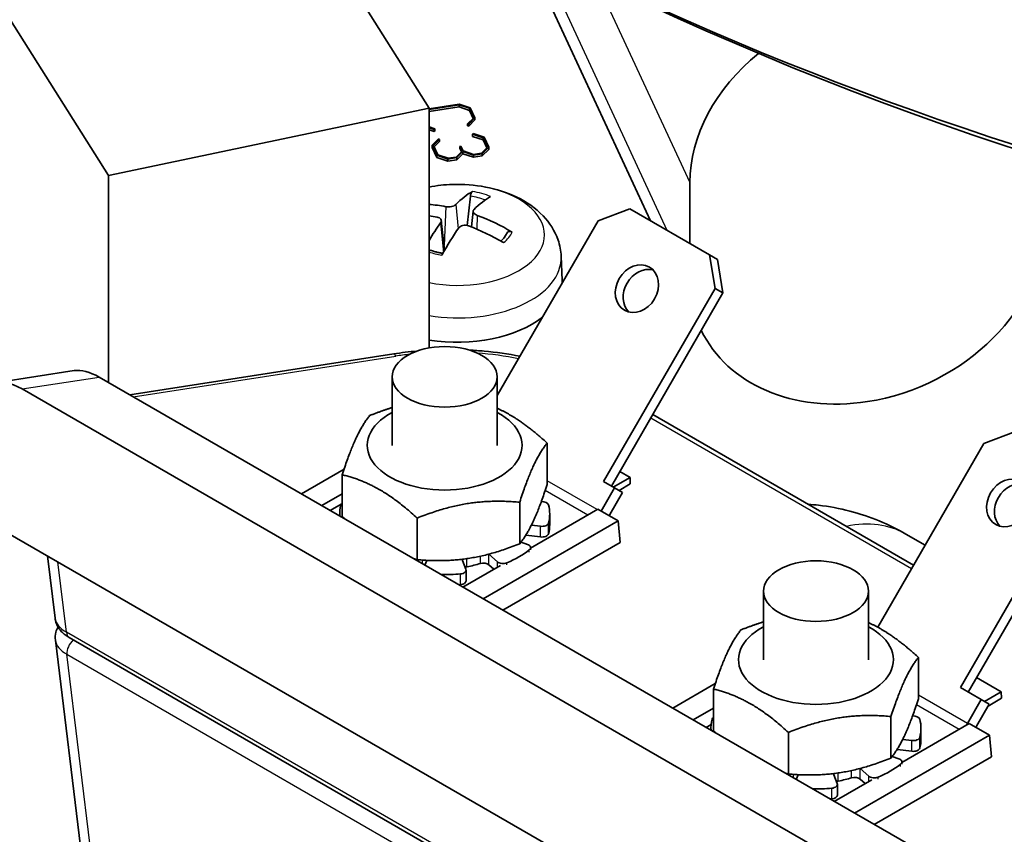
# Model space of a CAD drawing. Units: millimetres. Extents: x 14 to 1080, y -49 to 580.
# Drawn here: x 575 to 613, y 176 to 207 of the extents above; entities that cross this region are included whole.
import ezdxf

# ---------------------------------------------------------------- set-up
doc = ezdxf.new("R2010")
doc.units = ezdxf.units.MM
doc.header["$LTSCALE"] = 2
doc.layers.add('Visible (ISO)', color=7, linetype='Continuous', lineweight=35)
doc.layers.add('Visible Narrow (ISO)', color=7, linetype='Continuous', lineweight=25)

msp = doc.modelspace()

# ---------------------------------------------------------------- linework, layer by layer
at = {"layer": 'Visible (ISO)'}
for p, q in [((590.595, 203.323), (586.148, 210.376)), ((594.728, 208.291), (599.026, 199.031)), ((573.932, 207.809), (578.379, 200.756)), ((578.379, 200.756), (590.595, 203.323)), ((591.742, 203.474), (590.595, 203.297)), ((590.595, 203.27), (591.738, 203.446)), ((591.738, 203.365), (590.595, 203.188)), ((590.595, 194.186), (590.595, 203.323)), ((591.738, 203.446), (592.129, 203.317)), ((591.738, 203.365), (591.738, 203.446)), ((592.129, 203.235), (591.738, 203.365)), ((592.167, 203.333), (591.742, 203.474)), ((592.129, 203.317), (592.297, 202.955)), ((592.129, 203.235), (592.129, 203.317)), ((592.344, 202.952), (592.167, 203.333)), ((592.297, 202.955), (592.064, 202.724)), ((592.105, 202.711), (592.344, 202.952)), ((592.271, 202.93), (592.129, 203.235)), ((592.344, 202.87), (592.344, 202.952)), ((590.809, 202.53), (590.595, 202.601)), ((590.595, 202.572), (590.786, 202.507)), ((590.786, 202.507), (590.809, 202.53)), ((590.809, 202.448), (590.809, 202.53)), ((592.064, 202.724), (592.105, 202.711)), ((592.064, 202.643), (592.064, 202.724)), ((592.105, 202.63), (592.064, 202.643)), ((592.344, 202.87), (592.105, 202.63)), ((592.105, 202.63), (592.105, 202.711)), ((590.786, 202.426), (590.595, 202.49)), ((590.786, 202.426), (590.786, 202.507)), ((590.809, 202.448), (590.786, 202.426)), ((592.273, 202.349), (592.25, 202.325)), ((592.25, 202.325), (592.651, 202.193)), ((592.25, 202.244), (592.25, 202.325)), ((592.651, 202.111), (592.25, 202.244)), ((592.689, 202.209), (592.273, 202.349)), ((592.651, 202.193), (592.819, 201.832)), ((592.651, 202.111), (592.651, 202.193)), ((592.866, 201.828), (592.689, 202.209)), ((590.955, 202.145), (590.716, 201.904)), ((590.716, 201.904), (590.893, 201.523)), ((590.716, 201.822), (590.716, 201.904)), ((590.893, 201.441), (590.716, 201.822)), ((590.763, 201.901), (590.994, 202.131)), ((590.931, 201.539), (590.763, 201.901)), ((590.994, 202.049), (590.789, 201.845)), ((590.994, 202.131), (590.955, 202.145)), ((590.994, 202.049), (590.994, 202.131)), ((591.811, 201.869), (591.769, 201.862)), ((591.769, 201.862), (591.853, 201.682)), ((591.769, 201.781), (591.769, 201.862)), ((591.827, 201.656), (591.769, 201.781)), ((591.895, 201.689), (591.811, 201.869)), ((592.819, 201.832), (592.593, 201.604)), ((592.62, 201.583), (592.866, 201.828)), ((592.793, 201.806), (592.651, 202.111)), ((592.866, 201.746), (592.866, 201.828)), ((590.893, 201.441), (590.893, 201.523)), ((590.893, 201.523), (591.316, 201.381)), ((591.316, 201.299), (590.893, 201.441)), ((591.321, 201.408), (590.931, 201.539)), ((591.316, 201.381), (591.654, 201.433)), ((591.629, 201.455), (591.321, 201.408)), ((591.853, 201.682), (591.629, 201.455)), ((591.654, 201.433), (591.886, 201.663)), ((591.886, 201.581), (591.654, 201.351)), ((591.654, 201.351), (591.654, 201.433)), ((591.886, 201.663), (592.282, 201.53)), ((591.886, 201.581), (591.886, 201.663)), ((592.282, 201.449), (591.886, 201.581)), ((592.287, 201.557), (591.895, 201.689)), ((592.282, 201.53), (592.62, 201.583)), ((592.282, 201.449), (592.282, 201.53)), ((592.62, 201.501), (592.282, 201.449)), ((592.593, 201.604), (592.287, 201.557)), ((592.866, 201.746), (592.62, 201.501)), ((592.62, 201.501), (592.62, 201.583)), ((591.316, 201.299), (591.316, 201.381)), ((591.654, 201.351), (591.316, 201.299)), ((578.379, 192.87), (578.379, 200.756)), ((600.528, 198.164), (600.528, 200.482)), ((592.17, 199.965), (592.044, 198.852)), ((592.271, 199.397), (592.206, 198.795)), ((597.034, 199.026), (598.242, 199.484)), ((601.282, 197.728), (598.242, 199.484)), ((591.062, 199.04), (591.185, 197.899)), ((597.034, 199.026), (593.19, 192.367)), ((593.573, 198.573), (593.438, 198.365)), ((595.627, 197.671), (595.665, 196.763)), ((601.582, 197.555), (601.282, 197.728)), ((601.282, 197.728), (601.489, 196.454)), ((601.789, 196.281), (601.582, 197.555)), ((597.239, 189.093), (601.489, 196.454)), ((601.789, 196.281), (597.539, 188.92)), ((601.489, 196.454), (601.789, 196.281)), ((589.25, 193.957), (579.192, 192.401)), ((574.148, 192.865), (577.083, 193.319)), ((608.852, 175.276), (578.025, 193.074)), ((589.19, 193.083), (589.19, 190.471)), ((593.19, 193.083), (593.19, 190.471)), ((575.09, 192.62), (608.065, 173.582)), ((609.05, 185.912), (599.115, 191.648)), ((611.725, 190.545), (612.932, 191.002)), ((595.093, 190.56), (595.093, 188.976)), ((611.725, 190.545), (607.683, 183.544)), ((585.733, 188.624), (587.355, 189.561)), ((597.858, 189.472), (598.25, 189.246)), ((587.286, 189.352), (587.286, 187.768)), ((597.664, 188.848), (597.239, 189.093)), ((598.25, 189.246), (597.612, 188.878)), ((598.261, 189.001), (598.25, 189.246)), ((597.664, 188.848), (597.153, 187.964)), ((597.483, 187.842), (597.964, 188.675)), ((597.964, 188.675), (597.664, 188.848)), ((598.261, 189.001), (597.83, 188.752)), ((587.286, 188.627), (586.507, 188.177)), ((594.047, 188.306), (594.047, 186.722)), ((610.833, 181.244), (615.083, 188.605)), ((615.383, 188.432), (611.133, 181.071)), ((586.827, 187.992), (587.249, 188.236)), ((594.461, 186.56), (597.023, 188.04)), ((597.023, 188.04), (597.798, 187.592)), ((587.19, 187.783), (587.19, 187.858)), ((590.144, 187.702), (590.144, 186.118)), ((597.798, 187.592), (592.659, 184.625)), ((595.19, 187.45), (595.19, 187.858)), ((597.872, 186.776), (597.798, 187.592)), ((609.404, 167.006), (574.307, 187.27)), ((594.843, 187.39), (594.494, 187.435)), ((597.872, 186.776), (593.403, 184.196)), ((594.099, 186.788), (594.345, 186.697)), ((594.843, 186.982), (594.282, 187.054)), ((609.487, 186.668), (608.75, 187.094)), ((594.461, 186.494), (594.461, 186.575)), ((576.059, 186.258), (576.347, 183.891)), ((590.44, 185.906), (590.51, 186.088)), ((591.869, 186.088), (592, 185.749)), ((593.2, 186.036), (592.877, 186.329)), ((591.884, 185.073), (593.315, 185.898)), ((592.005, 185.309), (592.005, 185.717)), ((593.062, 185.753), (592.877, 185.921)), ((603.332, 184.918), (603.332, 182.306)), ((607.332, 184.918), (607.332, 182.306)), ((576.36, 183.045), (578.431, 166.025)), ((607.719, 165.348), (576.885, 183.15)), ((609.236, 182.395), (609.236, 180.811)), ((611.452, 181.623), (612.392, 181.081)), ((599.875, 180.459), (601.497, 181.396)), ((601.428, 181.187), (601.428, 179.603)), ((611.629, 180.785), (610.833, 181.244)), ((611.629, 180.785), (611.107, 179.881)), ((611.929, 180.612), (611.629, 180.785)), ((612.392, 181.081), (611.754, 180.713)), ((612.403, 180.836), (611.886, 180.537)), ((612.403, 180.836), (612.392, 181.081)), ((601.428, 180.462), (600.649, 180.012)), ((611.448, 179.779), (611.929, 180.612)), ((608.19, 180.141), (608.19, 178.557)), ((601.146, 179.725), (601.34, 179.837)), ((601.332, 179.618), (601.332, 179.693)), ((608.603, 178.395), (611.165, 179.875)), ((609.332, 179.285), (609.332, 179.693)), ((611.165, 179.875), (611.94, 179.427)), ((604.286, 179.537), (604.286, 177.953)), ((611.94, 179.427), (606.801, 176.46)), ((612.014, 178.611), (611.94, 179.427)), ((608.985, 179.225), (608.636, 179.27)), ((612.014, 178.611), (607.545, 176.031)), ((608.241, 178.623), (608.488, 178.532)), ((608.985, 178.817), (608.424, 178.889)), ((607.342, 177.871), (607.019, 178.164)), ((608.603, 178.329), (608.603, 178.41)), ((604.582, 177.741), (604.652, 177.923)), ((606.011, 177.923), (606.142, 177.584)), ((606.026, 176.908), (607.457, 177.734)), ((606.148, 177.144), (606.148, 177.553)), ((607.204, 177.588), (607.019, 177.756))]:
    msp.add_line(p, q, dxfattribs=at)
for centre, major_axis, ratio, start_param, end_param in [((664.111, 273.152), (-118.631, 0), 0.57735, 6.246119, 9.461844), ((664.111, 254.78), (-104.911, 0), 0.57735, 0.312804, 1.744671), ((664.111, 253.719), (103.538, 0), 0.57735, 3.97878, 4.821378), ((607.29, 201.528), (-6.35, -2.947), 0.788675, 5.021189, 5.932306), ((591.843, 193.898), (1.181, 6.389), 0.387971, 0.296365, 0.52969), ((591.494, 193.994), (2.258, 6.092), 0.315459, 0.357119, 0.590445), ((591.58, 193.844), (-4.566, 4.622), 0.776824, 5.438729, 5.549142), ((591.747, 194.046), (5.333, -3.71), 0.689676, 2.161733, 2.214232), ((591.586, 193.842), (-4.794, 4.385), 0.790315, 4.961431, 5.194756), ((591.84, 193.894), (-1.34, -6.357), 0.416098, 3.885569, 4.04366), ((591.754, 194.044), (5.158, -3.951), 0.676185, 1.75538, 1.988705), ((607.29, 197.853), (6.35, 2.947), 0.788675, 4.36151, 5.932306), ((591.49, 193.991), (2.102, 6.148), 0.287333, 0.787074, 1.0204), ((598.812, 196.268), (0.475, 0.823), 0.816497, 0.225195, 2.916397), ((591.667, 196.706), (4, 0), 0.57735, 6.260989, 6.307881), ((591.667, 196.706), (-4, 0), 0.57735, 1.29947, 2.520288), ((607.29, 197.853), (-6.35, -2.947), 0.788675, 0.010635, 1.219919), ((578.142, 191.459), (-1.369, 1.73), 0.519457, 5.36475, 5.996664), ((575.207, 191.005), (-1.369, 1.73), 0.519457, 5.36475, 6.150148), ((591.19, 190.471), (-2.95, 0), 0.57735, 5.457381, 10.250582), ((612.954, 188.103), (0.475, 0.823), 0.816497, 0.225195, 2.916397), ((587.483, 188.184), (-0.25, 0), 0.57735, 5.617787, 6.131735), ((594.897, 188.184), (0.25, 0), 0.57735, 0.15145, 1.677273), ((591.19, 187.858), (-4, 0), 0.57735, 6.131735, 6.316123), ((591.19, 187.858), (4, 0), 0.57735, 6.131735, 6.434635), ((596.833, 188.217), (-0.65, -1.126), 0.57735, 1.525673, 1.570796), ((594.897, 187.531), (0.25, 0), 0.57735, 4.494223, 6.131735), ((591.19, 187.45), (4, 0), 0.57735, 6.131735, 6.283185), ((594.897, 187.123), (0.25, 0), 0.57735, 4.494223, 6.131735), ((591.19, 187.858), (-4, 0), 0.57735, 2.204744, 2.507644), ((594.211, 186.575), (0.25, 0), 0.57735, 5.649237, 7.28675), ((590.266, 186.119), (0.25, 0), 0.57735, 6.065019, 6.096261), ((592.113, 186.119), (-0.25, 0), 0.57735, 6.18449, 6.501351), ((592.666, 186.251), (-0.25, 0), 0.57735, 3.708825, 3.7136), ((593.411, 186.113), (-0.25, 0), 0.57735, 0.567232, 2.204744), ((591.755, 185.717), (0.25, 0), 0.57735, 4.863839, 6.501351), ((592.113, 185.711), (-0.25, 0), 0.57735, 5.010004, 5.328816), ((591.19, 187.45), (-2.9, 0), 0.57735, 1.868411, 2.05858), ((592.666, 185.843), (-0.25, 0), 0.57735, 3.708825, 5.200172), ((591.19, 187.858), (-4, 0), 0.57735, 1.537858, 1.722246), ((591.755, 185.309), (0.25, 0), 0.57735, 4.863839, 6.283185), ((591.19, 187.45), (-4, 0), 0.57735, 1.706416, 1.722246), ((605.332, 182.306), (-2.95, 0), 0.57735, 5.457381, 10.250582), ((605.332, 179.693), (-4, 0), 0.57735, 6.131735, 6.316123), ((601.625, 180.019), (-0.25, 0), 0.57735, 5.617787, 6.131735), ((609.039, 180.019), (0.25, 0), 0.57735, 0.15145, 1.677273), ((605.332, 179.693), (4, 0), 0.57735, 6.131735, 6.434635), ((610.857, 180.025), (0.25, 0.433), 0.57735, 4.562422, 4.712389), ((610.798, 180.154), (-0.65, -1.126), 0.57735, 1.525673, 1.570796), ((609.039, 179.366), (0.25, 0), 0.57735, 4.494223, 6.131735), ((605.332, 179.285), (4, 0), 0.57735, 6.131735, 6.283185), ((609.039, 178.958), (0.25, 0), 0.57735, 4.494223, 6.131735), ((608.353, 178.41), (0.25, 0), 0.57735, 5.649237, 7.28675), ((606.808, 178.086), (-0.25, 0), 0.57735, 3.708825, 3.7136), ((605.332, 179.693), (-4, 0), 0.57735, 2.204744, 2.507644), ((604.408, 177.954), (0.25, 0), 0.57735, 6.065019, 6.096261), ((606.256, 177.954), (-0.25, 0), 0.57735, 6.18449, 6.501351), ((605.332, 179.285), (-2.9, 0), 0.57735, 1.868411, 2.05858), ((606.808, 177.678), (-0.25, 0), 0.57735, 3.708825, 5.200172), ((607.553, 177.948), (-0.25, 0), 0.57735, 0.567232, 2.204744), ((605.332, 179.693), (-4, 0), 0.57735, 1.537858, 1.722246), ((605.898, 177.553), (0.25, 0), 0.57735, 4.863839, 6.501351), ((606.256, 177.546), (-0.25, 0), 0.57735, 5.010004, 5.328816), ((605.898, 177.144), (0.25, 0), 0.57735, 4.863839, 6.283185), ((605.332, 179.285), (-4, 0), 0.57735, 1.706416, 1.722246)]:
    msp.add_ellipse(centre, major_axis=major_axis, ratio=ratio, start_param=start_param, end_param=end_param, dxfattribs=at)
for centre, major_axis, ratio in [((598.512, 196.441), (0.475, 0.823), 0.816497), ((591.19, 193.083), (2, 0), 0.57735), ((612.654, 188.276), (0.475, 0.823), 0.816497), ((605.332, 184.918), (2, 0), 0.57735)]:
    msp.add_ellipse(centre, major_axis=major_axis, ratio=ratio, dxfattribs=at)
for points, knots in [([(590.595, 200.315), (590.887, 200.37), (591.186, 200.402), (591.909, 200.425), (592.334, 200.392), (593.161, 200.234), (593.562, 200.109), (594.307, 199.75), (594.652, 199.519), (595.184, 198.959), (595.387, 198.651), (595.576, 198.097), (595.617, 197.885), (595.627, 197.671)], [7.089632, 7.089632, 7.089632, 7.089632, 7.353672, 7.353672, 7.726024, 7.726024, 8.101659, 8.101659, 8.476446, 8.476446, 8.783032, 8.783032, 8.952834, 8.952834, 8.952834, 8.952834]), ([(592.17, 199.965), (592.172, 199.982), (592.175, 200.001), (592.184, 200.037), (592.192, 200.059), (592.206, 200.092), (592.216, 200.109), (592.232, 200.13), (592.241, 200.137), (592.249, 200.142)], [0.05683471, 0.05683471, 0.05683471, 0.05683471, 0.0618272, 0.0618272, 0.0679971, 0.0679971, 0.07424113, 0.07424113, 0.07963133, 0.07963133, 0.07963133, 0.07963133]), ([(591.61, 199.643), (591.595, 199.627), (591.573, 199.612), (591.519, 199.587), (591.486, 199.576), (591.421, 199.562), (591.384, 199.558), (591.31, 199.556), (591.273, 199.559), (591.238, 199.564), (591.235, 199.565), (591.231, 199.566)], [0, 0, 0, 0, 0.01048292, 0.01048292, 0.02096585, 0.02096585, 0.03144436, 0.03144436, 0.04192287, 0.04192287, 0.0429895, 0.0429895, 0.0429895, 0.0429895]), ([(590.901, 199.168), (590.932, 199.162), (590.963, 199.152), (591.013, 199.124), (591.033, 199.106), (591.057, 199.069), (591.064, 199.046), (591.061, 199), (591.052, 198.977), (591.037, 198.953), (591.035, 198.951), (591.034, 198.949)], [0, 0, 0, 0, 0.01048402, 0.01048402, 0.02096803, 0.02096803, 0.03144545, 0.03144545, 0.04192287, 0.04192287, 0.0429895, 0.0429895, 0.0429895, 0.0429895]), ([(592.433, 199.233), (592.401, 199.244), (592.37, 199.26), (592.32, 199.295), (592.301, 199.314), (592.276, 199.352), (592.27, 199.373), (592.272, 199.413), (592.281, 199.431), (592.296, 199.448), (592.298, 199.45), (592.299, 199.452)], [0, 0, 0, 0, 0.01048402, 0.01048402, 0.02096803, 0.02096803, 0.03144545, 0.03144545, 0.04192287, 0.04192287, 0.0429895, 0.0429895, 0.0429895, 0.0429895]), ([(591.723, 198.758), (591.738, 198.779), (591.76, 198.8), (591.814, 198.832), (591.847, 198.844), (591.912, 198.858), (591.95, 198.862), (592.024, 198.857), (592.06, 198.849), (592.095, 198.837), (592.099, 198.836), (592.102, 198.835)], [0, 0, 0, 0, 0.01048292, 0.01048292, 0.02096585, 0.02096585, 0.03144436, 0.03144436, 0.04192287, 0.04192287, 0.0429895, 0.0429895, 0.0429895, 0.0429895]), ([(593.512, 198.463), (593.501, 198.445), (593.488, 198.428), (593.462, 198.393), (593.447, 198.375), (593.417, 198.341), (593.401, 198.324), (593.367, 198.29), (593.349, 198.273), (593.33, 198.257)], [3.0546391, 3.0546391, 3.0546391, 3.0546391, 3.1097726, 3.1097726, 3.164906, 3.164906, 3.2200394, 3.2200394, 3.274798, 3.274798, 3.274798, 3.274798]), ([(593.573, 198.573), (593.581, 198.585), (593.592, 198.596), (593.616, 198.612), (593.636, 198.619), (593.671, 198.624), (593.693, 198.622), (593.729, 198.613), (593.747, 198.605), (593.763, 198.595)], [0.05683471, 0.05683471, 0.05683471, 0.05683471, 0.0618272, 0.0618272, 0.0679971, 0.0679971, 0.07424113, 0.07424113, 0.07963133, 0.07963133, 0.07963133, 0.07963133]), ([(591.122, 197.788), (591.082, 197.795), (591.042, 197.802), (590.955, 197.82), (590.908, 197.83), (590.816, 197.853), (590.77, 197.866), (590.682, 197.893), (590.639, 197.907), (590.596, 197.923), (590.595, 197.923), (590.595, 197.923)], [4.5378523, 4.5378523, 4.5378523, 4.5378523, 4.6000348, 4.6000348, 4.6751263, 4.6751263, 4.7502178, 4.7502178, 4.8253092, 4.8253092, 4.8264231, 4.8264231, 4.8264231, 4.8264231]), ([(594.055, 193.866), (593.609, 193.953), (593.151, 194.019), (592.505, 194.078), (592.321, 194.091), (592.136, 194.1)], [-0.0652828, -0.0652828, -0.0652828, -0.0652828, 0.1045044, 0.1045044, 0.1714798, 0.1714798, 0.1714798, 0.1714798]), ([(605.042, 188.226), (605.172, 188.217), (605.303, 188.205), (605.832, 188.144), (606.231, 188.07), (607.007, 187.867), (607.385, 187.739), (608.099, 187.443), (608.437, 187.275), (608.75, 187.094)], [-0.8875697, -0.8875697, -0.8875697, -0.8875697, -0.8774885, -0.8774885, -0.8467917, -0.8467917, -0.8160949, -0.8160949, -0.7853982, -0.7853982, -0.7853982, -0.7853982]), ([(576.347, 183.891), (576.355, 183.823), (576.372, 183.756), (576.419, 183.632), (576.449, 183.573), (576.518, 183.466), (576.558, 183.417), (576.642, 183.327), (576.688, 183.287), (576.783, 183.213), (576.833, 183.18), (576.885, 183.15)], [0.3302476, 0.3302476, 0.3302476, 0.3302476, 0.4731639, 0.4731639, 0.6160801, 0.6160801, 0.7589963, 0.7589963, 0.9019125, 0.9019125, 1.0448287, 1.0448287, 1.0448287, 1.0448287]), ([(576.36, 183.045), (576.348, 183.147), (576.355, 183.252), (576.398, 183.424), (576.426, 183.493), (576.461, 183.557)], [-0.3302476, -0.3302476, -0.3302476, -0.3302476, -0.1168747, -0.1168747, 0.0422351, 0.0422351, 0.0422351, 0.0422351])]:
    msp.add_open_spline(points, degree=3, knots=knots, dxfattribs=at)
msp.add_open_spline([(590.134, 194.064), (589.836, 194.038), (589.541, 194.002), (589.25, 193.957)], degree=3, dxfattribs=at)
for points, weights in [([(588.332, 191.606), (588.781, 191.785), (589.19, 191.91)], [1, 1.03180030489, 1.05052684285]), ([(593.19, 191.884), (594.082, 191.481), (595.093, 190.56)], [1.0676124755, 1.10479514053, 1]), ([(587.286, 189.352), (587.809, 190.955), (588.332, 191.606)], [1, 1.15470053838, 1]), ([(595.093, 190.56), (594.57, 189.909), (594.047, 188.306)], [1, 1.15470053838, 1]), ([(590.144, 187.702), (588.715, 189.003), (587.286, 189.352)], [1, 1.15470053838, 1]), ([(594.047, 186.722), (594.57, 187.373), (595.093, 188.976)], [1, 1.15470053838, 1]), ([(594.047, 188.306), (592.096, 188.48), (590.144, 187.702)], [1, 1.15470053838, 1]), ([(587.286, 187.768), (587.35, 187.71), (587.413, 187.654)], [1, 1.00606874542, 1.01166134936]), ([(590.144, 186.118), (592.096, 185.944), (594.047, 186.722)], [1, 1.15470053838, 1]), ([(590.016, 186.151), (590.079, 186.134), (590.144, 186.118)], [1.01166134936, 1.00606874542, 1]), ([(601.428, 181.187), (601.951, 182.79), (602.474, 183.441)], [1, 1.15470053838, 1]), ([(602.474, 183.441), (602.923, 183.62), (603.332, 183.745)], [1, 1.03180030489, 1.05052684285]), ([(607.332, 183.719), (608.224, 183.316), (609.236, 182.395)], [1.0676124755, 1.10479514053, 1]), ([(609.236, 182.395), (608.713, 181.744), (608.19, 180.141)], [1, 1.15470053838, 1]), ([(604.286, 179.537), (602.857, 180.838), (601.428, 181.187)], [1, 1.15470053838, 1]), ([(608.19, 178.557), (608.713, 179.208), (609.236, 180.811)], [1, 1.15470053838, 1]), ([(608.19, 180.141), (606.238, 180.315), (604.286, 179.537)], [1, 1.15470053838, 1]), ([(601.428, 179.603), (601.492, 179.545), (601.555, 179.489)], [1, 1.00606874542, 1.01166134936]), ([(604.286, 177.953), (606.238, 177.779), (608.19, 178.557)], [1, 1.15470053838, 1]), ([(604.159, 177.986), (604.221, 177.969), (604.286, 177.953)], [1.01166134936, 1.00606874542, 1])]:
    msp.add_rational_spline(points, weights, degree=2, dxfattribs=at)
at = {"layer": 'Visible Narrow (ISO)'}
for p, q in [((599.668, 198.66), (594.702, 209.362)), ((596.931, 208.233), (600.528, 200.482)), ((591.231, 199.566), (591.164, 198.09)), ((591.61, 199.643), (591.698, 198.721)), ((592.433, 199.233), (592.411, 198.711)), ((591.034, 198.949), (591.139, 197.819)), ((579.325, 192.324), (589.326, 193.871)), ((575.09, 192.62), (578.025, 193.074)), ((599.041, 191.522), (608.977, 185.785)), ((596.999, 188.026), (595.093, 189.126)), ((595.021, 188.759), (596.646, 187.821)), ((594.843, 186.982), (594.843, 187.39)), ((595.144, 187.101), (595.144, 187.509)), ((594.412, 186.408), (594.412, 186.49)), ((576.781, 183.358), (576.457, 186.029)), ((590.339, 185.965), (590.339, 186.103)), ((592.04, 185.849), (592.04, 186.157)), ((592.549, 185.97), (592.549, 186.25)), ((592.877, 185.921), (592.877, 186.329)), ((593.2, 185.832), (593.2, 186.036)), ((593.559, 185.915), (593.559, 185.997)), ((591.793, 185.167), (591.793, 185.575)), ((607.616, 165.556), (576.781, 183.358)), ((578.868, 165.474), (576.795, 182.512)), ((576.795, 182.512), (591.436, 174.059)), ((611.107, 179.881), (609.236, 180.961)), ((609.164, 180.594), (610.788, 179.656)), ((609.286, 178.936), (609.286, 179.344)), ((608.985, 178.817), (608.985, 179.225)), ((607.019, 177.756), (607.019, 178.164)), ((608.555, 178.243), (608.555, 178.325)), ((604.481, 177.8), (604.481, 177.938)), ((606.182, 177.684), (606.182, 177.992)), ((606.691, 177.806), (606.691, 178.085)), ((607.342, 177.667), (607.342, 177.871)), ((607.701, 177.75), (607.701, 177.832)), ((605.935, 177.002), (605.935, 177.41))]:
    msp.add_line(p, q, dxfattribs=at)
for centre, major_axis, ratio, start_param, end_param in [((591.667, 198.489), (3.327, 0), 0.57735, 4.384355, 8.182015), ((591.667, 198.864), (1.972, 0), 0.57735, 0.998689, 1.312652), ((591.667, 198.931), (-2.176, 0), 0.57735, 4.088759, 4.441521), ((591.667, 198.931), (2.176, 0), 0.57735, 5.659556, 6.012318), ((591.667, 198.864), (1.972, 0), 0.57735, 5.92289, 6.025041), ((591.667, 198.931), (2.176, 0), 0.57735, 4.197257, 4.441521), ((591.667, 197.615), (3.961, 0), 0.57735, 4.438333, 6.307881), ((589.326, 193.463), (-0.076, 0.494), 0.211325, 5.651271, 6.283185), ((591.384, 189.398), (8.001, 0.009), 0.578595, 1.762941, 1.830271), ((591.384, 189.398), (8.001, 0.009), 0.578595, 1.236705, 1.43899), ((604.077, 177.667), (4.463, 9.536), 0.511064, 6.239209, 6.649949), ((577.846, 183.99), (-1.502, -0.06), 0.56851, 0.046359, 0.76094), ((577.859, 183.145), (-1.502, -0.06), 0.56851, 0.046359, 0.76094), ((577.135, 183.583), (-0.25, -0.433), 0.57735, 5.550147, 6.283185), ((577.148, 182.738), (-0.25, -0.433), 0.57735, 4.243953, 5.550147)]:
    msp.add_ellipse(centre, major_axis=major_axis, ratio=ratio, start_param=start_param, end_param=end_param, dxfattribs=at)

doc.saveas('drawing.dxf')
